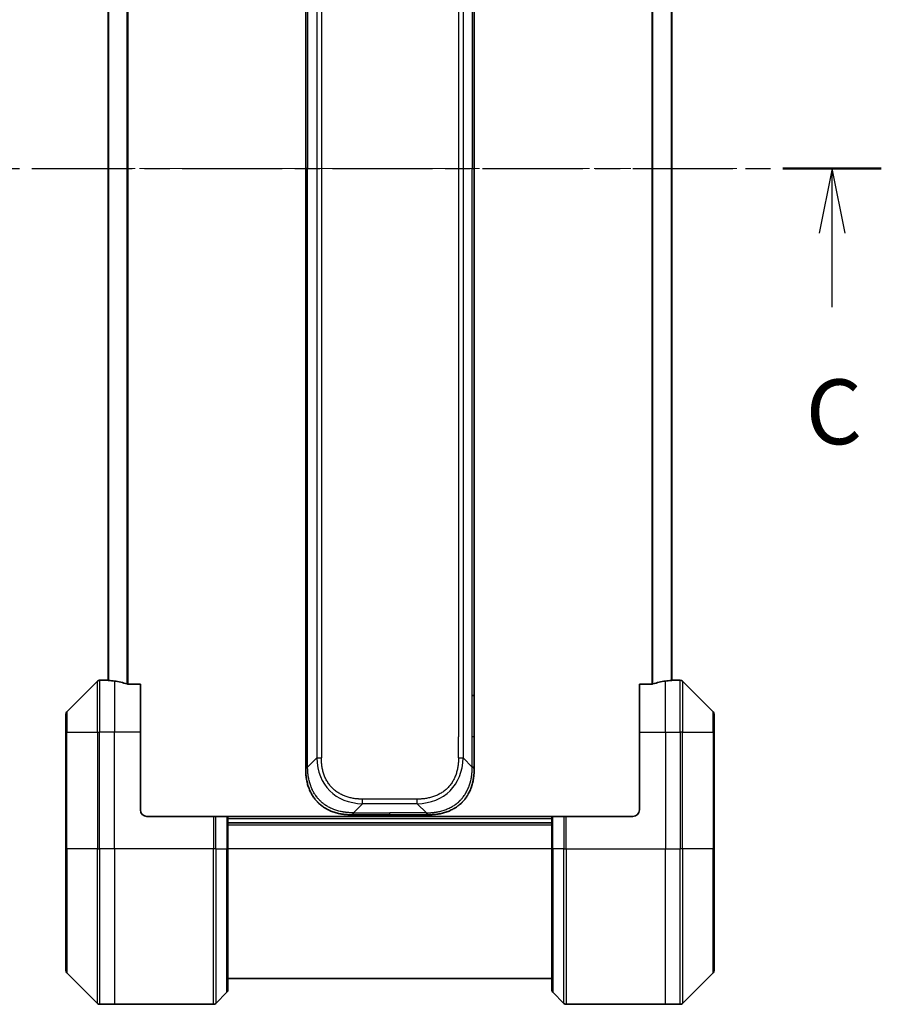
# Model space of a CAD drawing. Units: millimetres. Extents: x 0 to 6512, y 0 to 1124.
# Drawn here: x 1937 to 2070, y 820 to 972 of the extents above; entities that cross this region are included whole.
import ezdxf

# ---------------------------------------------------------------- set-up
doc = ezdxf.new("R2010")
doc.units = ezdxf.units.MM
doc.linetypes.add('CHAIN', pattern=[0.3543, 0.2362, -0.0295, 0.0591, -0.0295])
doc.layers.add('Centerline (ISO)', color=7, linetype='Continuous', lineweight=18, true_color=0x80ffff)
for name, color, linetype, lineweight in [('Section Line (ISO)', 7, 'CHAIN', 25), ('Visible (ISO)', 7, 'Continuous', 35), ('Visible Narrow (ISO)', 7, 'Continuous', 25)]:
    doc.layers.add(name, color=color, linetype=linetype, lineweight=lineweight)
doc.styles.add('Note Text (TK)', font='MS PGothic.ttf')

# ---------------------------------------------------------------- blocks, each defined once
blk = doc.blocks.new('2dTransSection8')
at = {"layer": 'Section Line (ISO)', "linetype": 'CHAIN', "ltscale": 16.351919}
blk.add_line((148.819, 245.272), (187.373, 245.272), dxfattribs=at)
at = {"layer": 'Section Line (ISO)', "linetype": 'Continuous', "lineweight": 50}
for p, q in [((148.819, 245.272), (152.612, 245.272)), ((183.58, 245.272), (187.373, 245.272))]:
    blk.add_line(p, q, dxfattribs=at)
at = {"layer": 'Section Line (ISO)', "linetype": 'Continuous'}
for p, q in [((150.716, 245.272), (150.216, 242.772)), ((150.716, 242.772), (150.716, 245.272)), ((151.216, 242.772), (150.716, 245.272)), ((185.476, 245.272), (184.976, 242.772)), ((185.476, 242.772), (185.476, 245.272)), ((185.976, 242.772), (185.476, 245.272)), ((150.716, 239.925), (150.716, 242.772)), ((185.476, 239.925), (185.476, 242.772))]:
    blk.add_line(p, q, dxfattribs=at)
at = {"layer": 'Section Line (ISO)', "char_height": 2.5, "attachment_point": 7, "style": 'Note Text (TK)'}
for insert in [(149.697, 233.851), (184.458, 233.851)]:
    blk.add_mtext('C', dxfattribs=dict(at, insert=insert))

msp = doc.modelspace()

# ---------------------------------------------------------------- linework, layer by layer
at = {"layer": 'Centerline (ISO)', "linetype": 'CHAIN', "ltscale": 23.990969}
msp.add_line((1940.68, 949.0887), (2047.68, 949.0887), dxfattribs=at)
at = {"layer": 'Visible (ISO)'}
for p, q in [((1981.18, 1030.4443), (1981.18, 949.0887)), ((2007.18, 1030.4443), (2007.18, 949.0887)), ((1950.68, 1028.0968), (1950.68, 870.0807)), ((2037.68, 870.0807), (2037.68, 1028.0968)), ((1981.18, 867.7331), (1981.18, 949.0887)), ((2007.18, 867.7331), (2007.18, 949.0887)), ((1949.0336, 869.9423), (1944.3264, 865.2352)), ((1950.68, 870.0887), (1949.3871, 870.0887)), ((1955.68, 869.5049), (1953.7886, 869.5049)), ((1955.68, 869.5049), (1955.68, 862.0887)), ((2034.5714, 869.5049), (2032.68, 869.5049)), ((2032.68, 862.0887), (2032.68, 869.5049)), ((2037.68, 870.0887), (2038.9729, 870.0887)), ((2044.0336, 865.2352), (2039.3264, 869.9423)), ((1981.18, 861.3665), (1981.18, 867.7331)), ((1981.18, 867.7331), (1981.4729, 867.7331)), ((2007.18, 867.7331), (2006.8871, 867.7331)), ((2007.18, 861.3665), (2007.18, 867.7331)), ((1944.18, 862.0887), (1944.18, 864.8816)), ((2044.18, 864.8816), (2044.18, 862.0887)), ((1944.18, 862.0887), (1944.18, 844.0887)), ((1955.68, 850.0887), (1955.68, 862.0887)), ((2032.68, 862.0887), (2032.68, 850.0887)), ((2044.18, 844.0887), (2044.18, 862.0887)), ((1981.18, 856.4098), (1981.18, 861.3665)), ((2007.18, 856.4098), (2007.18, 861.3665)), ((1956.68, 849.0887), (1966.9729, 849.0887)), ((1966.9729, 849.0887), (1967.3264, 849.0887)), ((1969.0336, 849.0887), (1967.3264, 849.0887)), ((1969.0336, 849.0887), (1969.18, 849.0887)), ((2019.18, 849.0887), (1969.18, 849.0887)), ((1969.18, 844.0887), (1969.18, 849.0887)), ((2019.18, 848.0887), (1969.18, 848.0887)), ((1988.2511, 849.3387), (1994.18, 849.3387)), ((2000.1089, 849.3387), (1994.18, 849.3387)), ((2019.18, 849.0887), (2019.3264, 849.0887)), ((2019.18, 849.0887), (2019.18, 844.0887)), ((2021.0336, 849.0887), (2019.3264, 849.0887)), ((2021.0336, 849.0887), (2021.3871, 849.0887)), ((2031.68, 849.0887), (2021.3871, 849.0887)), ((1944.18, 825.2958), (1944.18, 844.0887)), ((1969.18, 844.0887), (1969.18, 822.2958)), ((2019.18, 822.2958), (2019.18, 844.0887)), ((2044.18, 844.0887), (2044.18, 825.2958)), ((1944.3264, 824.9423), (1949.0336, 820.2352)), ((1969.18, 824.0887), (2019.18, 824.0887)), ((2039.3264, 820.2352), (2044.0336, 824.9423)), ((1967.3264, 820.2352), (1969.0336, 821.9423)), ((2021.0336, 820.2352), (2019.3264, 821.9423)), ((1951.68, 820.0887), (1949.3871, 820.0887)), ((1966.9729, 820.0887), (1951.68, 820.0887)), ((2021.3871, 820.0887), (2036.68, 820.0887)), ((2036.68, 820.0887), (2038.9729, 820.0887))]:
    msp.add_line(p, q, dxfattribs=at)
for centre, radius, start, end in [((1949.3871, 869.5887), 0.5, 90, 135), ((2038.9729, 869.5887), 0.5, 45, 90), ((1944.68, 864.8816), 0.5, 135, 180), ((2043.68, 864.8816), 0.5, 0, 45), ((1956.68, 850.0887), 1, 180, 270), ((2031.68, 850.0887), 1, 270, 0), ((1944.68, 825.2958), 0.5, 180, 225), ((2043.68, 825.2958), 0.5, 315, 0), ((1968.68, 822.2958), 0.5, 315, 0), ((2019.68, 822.2958), 0.5, 180, 225), ((1949.3871, 820.5887), 0.5, 225, 270), ((1966.9729, 820.5887), 0.5, 270, 315), ((2021.3871, 820.5887), 0.5, 225, 270), ((2038.9729, 820.5887), 0.5, 270, 315)]:
    msp.add_arc(centre, radius, start, end, dxfattribs=at)
for centre, major_axis, start_param, end_param in [((1950.08, 862.0887), (9.6, 0), 1.40334825, 1.49698509), ((1950.08, 862.0887), (9.6, 0), 1.19575789, 1.40334825), ((2038.28, 862.0887), (-9.6, 0), 4.87983706, 5.08742742), ((2038.28, 862.0887), (-9.6, 0), 4.78620022, 4.87983706)]:
    msp.add_ellipse(centre, major_axis=major_axis, ratio=0.83333333, start_param=start_param, end_param=end_param, dxfattribs=at)
for points, knots in [([(1950.68, 870.0807), (1950.68, 870.079), (1950.6875, 870.0769), (1950.7182, 870.0725), (1950.7413, 870.0702), (1950.7742, 870.0678), (1950.7809, 870.0674), (1950.7879, 870.067)], [0.1356732242, 0.1356732242, 0.1356732242, 0.1356732242, 0.1469944231, 0.1469944231, 0.158315622, 0.158315622, 0.1609890322, 0.1609890322, 0.1609890322, 0.1609890322]), ([(1953.5966, 869.5327), (1953.6193, 869.5253), (1953.646, 869.5187), (1953.7112, 869.508), (1953.751, 869.5049), (1953.7886, 869.5049)], [-0.0201836507, -0.0201836507, -0.0201836507, -0.0201836507, -0.0112759257, -0.0112759257, 0, 0, 0, 0]), ([(2034.5714, 869.5049), (2034.6097, 869.5049), (2034.6502, 869.5081), (2034.7152, 869.519), (2034.7411, 869.5254), (2034.7634, 869.5327)], [0.093260715, 0.093260715, 0.093260715, 0.093260715, 0.1047444472, 0.1047444472, 0.1134564756, 0.1134564756, 0.1134564756, 0.1134564756]), ([(2037.5721, 870.067), (2037.5791, 870.0674), (2037.5858, 870.0678), (2037.6187, 870.0702), (2037.6418, 870.0725), (2037.6725, 870.0769), (2037.68, 870.079), (2037.68, 870.0807)], [0.1103900742, 0.1103900742, 0.1103900742, 0.1103900742, 0.1130634845, 0.1130634845, 0.1243846834, 0.1243846834, 0.1357058823, 0.1357058823, 0.1357058823, 0.1357058823]), ([(1981.18, 856.4098), (1981.18, 856.4095), (1981.1803, 856.4104), (1981.1816, 856.4142), (1981.1825, 856.4172), (1981.1851, 856.4248), (1981.1868, 856.4295), (1981.1908, 856.4404), (1981.1932, 856.4466), (1981.2015, 856.467), (1981.2086, 856.483), (1981.226, 856.5175), (1981.2364, 856.536), (1981.2604, 856.5732), (1981.2742, 856.5917), (1981.305, 856.6266), (1981.3221, 856.6428), (1981.3502, 856.6636), (1981.36, 856.67), (1981.3805, 856.6812), (1981.3911, 856.6861), (1981.4131, 856.6941), (1981.4245, 856.6973), (1981.4482, 856.7016), (1981.4605, 856.7027), (1981.4729, 856.7027)], [0, 0, 0, 0, 0.06389862, 0.06389862, 0.12721911, 0.12721911, 0.19005817, 0.19005817, 0.25250562, 0.25250562, 0.37650585, 0.37650585, 0.49991093, 0.49991093, 0.62332646, 0.62332646, 0.74735854, 0.74735854, 0.80983041, 0.80983041, 0.87269995, 0.87269995, 0.93605741, 0.93605741, 1, 1, 1, 1]), ([(1988.2511, 849.3387), (1988.2283, 849.3387), (1988.2044, 849.3388), (1988.1582, 849.3391), (1988.136, 849.3393), (1988.0696, 849.3402), (1988.0256, 849.3411), (1987.9744, 849.3424), (1987.9677, 849.3426), (1987.9215, 849.3439), (1987.8824, 849.3452), (1987.8183, 849.3477), (1987.7934, 849.3488), (1987.7418, 849.3512), (1987.7149, 849.3526), (1987.6751, 849.3548), (1987.6622, 849.3556), (1987.6332, 849.3573), (1987.6163, 849.3583), (1987.5691, 849.3614), (1987.5396, 849.3634), (1987.4982, 849.3665), (1987.4866, 849.3673), (1987.4265, 849.372), (1987.3781, 849.3761), (1987.32, 849.3816), (1987.3102, 849.3825), (1987.1902, 849.3941), (1987.0804, 849.4067), (1986.9644, 849.4222), (1986.9581, 849.423), (1986.8385, 849.4393), (1986.7255, 849.4569), (1986.4941, 849.4978), (1986.3758, 849.5214), (1986.1398, 849.574), (1986.0222, 849.6031), (1985.7952, 849.6651), (1985.6857, 849.6976), (1985.5706, 849.7349), (1985.5641, 849.737), (1985.4424, 849.7768), (1985.3281, 849.8173), (1985.1135, 849.8999), (1985.013, 849.9414), (1984.9019, 849.9904), (1984.8902, 849.9956), (1984.7676, 850.0506), (1984.658, 850.1034), (1984.4581, 850.207), (1984.3674, 850.2569), (1984.2622, 850.3182), (1984.2463, 850.3275), (1984.1258, 850.3992), (1984.0228, 850.4647), (1983.8405, 850.5886), (1983.7604, 850.646), (1983.663, 850.7195), (1983.6443, 850.7339), (1983.529, 850.8231), (1983.4347, 850.9009), (1983.2972, 851.022), (1983.2519, 851.0631), (1983.1962, 851.1154), (1983.1851, 851.1259), (1983.1616, 851.1483), (1983.1493, 851.1602), (1983.1328, 851.1761), (1983.1232, 851.1855), (1983.1081, 851.2002), (1983.0918, 851.2163), (1983.081, 851.2271), (1983.0648, 851.2433), (1983.0433, 851.265), (1983.0219, 851.2869), (1982.99, 851.3198), (1982.9689, 851.3419), (1982.9062, 851.4087), (1982.8651, 851.4539), (1982.7615, 851.5714), (1982.7001, 851.6447), (1982.624, 851.7403), (1982.6075, 851.7612), (1982.5165, 851.8787), (1982.4447, 851.9775), (1982.321, 852.1593), (1982.268, 852.2415), (1982.2044, 852.3455), (1982.1918, 852.3663), (1982.1171, 852.4918), (1982.0579, 852.5984), (1981.956, 852.7948), (1981.9123, 852.8841), (1981.8614, 852.9946), (1981.8522, 853.0149), (1981.7933, 853.146), (1981.7466, 853.2582), (1981.6667, 853.4655), (1981.6326, 853.5602), (1981.5939, 853.6752), (1981.5874, 853.6948), (1981.5119, 853.9259), (1981.4525, 854.1407), (1981.398, 854.3765), (1981.3937, 854.3955), (1981.3631, 854.5324), (1981.3395, 854.6509), (1981.3006, 854.8701), (1981.2847, 854.9706), (1981.2679, 855.0901), (1981.2654, 855.1088), (1981.2493, 855.2284), (1981.2376, 855.3295), (1981.2256, 855.4494), (1981.2238, 855.468), (1981.2193, 855.5166), (1981.2166, 855.5466), (1981.2132, 855.588), (1981.2122, 855.5994), (1981.2098, 855.6296), (1981.2084, 855.6481), (1981.2059, 855.6815), (1981.2048, 855.6965), (1981.2028, 855.7264), (1981.2018, 855.7414), (1981.2001, 855.7674), (1981.1994, 855.7785), (1981.1985, 855.7929), (1981.1983, 855.7963), (1981.1973, 855.8131), (1981.1965, 855.8265), (1981.1942, 855.8666), (1981.1929, 855.8932), (1981.1904, 855.9439), (1981.1894, 855.9679), (1981.1868, 856.0305), (1981.1855, 856.0689), (1981.1841, 856.1157), (1981.1839, 856.1238), (1981.1825, 856.1777), (1981.1816, 856.223), (1981.1806, 856.2912), (1981.1804, 856.3139), (1981.1801, 856.3614), (1981.18, 856.3861), (1981.18, 856.4098)], [0, 0, 0, 0, 0.00603093, 0.00603093, 0.01200082, 0.01200082, 0.02386453, 0.02386453, 0.0256517, 0.0256517, 0.03613138, 0.03613138, 0.04274016, 0.04274016, 0.04983235, 0.04983235, 0.05322303, 0.05322303, 0.05754644, 0.05754644, 0.0655788, 0.0655788, 0.06869046, 0.06869046, 0.08156439, 0.08156439, 0.08417983, 0.08417983, 0.11351507, 0.11351507, 0.11519956, 0.11519956, 0.14549648, 0.14549648, 0.17747096, 0.17747096, 0.20949575, 0.20949575, 0.23975641, 0.23975641, 0.24155998, 0.24155998, 0.27369023, 0.27369023, 0.30250814, 0.30250814, 0.30588615, 0.30588615, 0.33812709, 0.33812709, 0.36554526, 0.36554526, 0.3704056, 0.3704056, 0.40272297, 0.40272297, 0.4288146, 0.4288146, 0.43507034, 0.43507034, 0.46743781, 0.46743781, 0.48363607, 0.48363607, 0.48768525, 0.48768525, 0.49222443, 0.49222443, 0.49375923, 0.49578394, 0.49780875, 0.4998336, 0.4998336, 0.50387997, 0.50792604, 0.50792604, 0.51601838, 0.51601838, 0.53220268, 0.53220268, 0.55753216, 0.55753216, 0.56457512, 0.56457512, 0.59692782, 0.59692782, 0.62282899, 0.62282899, 0.6292513, 0.6292513, 0.66153724, 0.66153724, 0.68789286, 0.68789286, 0.69378262, 0.69378262, 0.72598258, 0.72598258, 0.75266521, 0.75266521, 0.75813556, 0.75813556, 0.81713068, 0.81713068, 0.82230116, 0.82230116, 0.85432155, 0.85432155, 0.88131133, 0.88131133, 0.88631061, 0.88631061, 0.91331134, 0.91331134, 0.91826749, 0.91826749, 0.92625167, 0.92625167, 0.92928915, 0.92928915, 0.9342914, 0.9342914, 0.93829671, 0.93829671, 0.94218101, 0.94218101, 0.94512943, 0.94512943, 0.94602349, 0.94602349, 0.94957856, 0.94957856, 0.95661043, 0.95661043, 0.96301317, 0.96301317, 0.97327411, 0.97327411, 0.97543021, 0.97543021, 0.98763403, 0.98763403, 0.99371993, 0.99371993, 1, 1, 1, 1]), ([(2000.1089, 849.3387), (2000.1317, 849.3387), (2000.1556, 849.3388), (2000.2018, 849.3391), (2000.224, 849.3393), (2000.2904, 849.3402), (2000.3344, 849.3411), (2000.3856, 849.3424), (2000.3923, 849.3426), (2000.4385, 849.3439), (2000.4776, 849.3452), (2000.5417, 849.3477), (2000.5666, 849.3488), (2000.6182, 849.3512), (2000.6451, 849.3526), (2000.6849, 849.3548), (2000.6978, 849.3556), (2000.7268, 849.3573), (2000.7437, 849.3583), (2000.7909, 849.3614), (2000.8204, 849.3634), (2000.8618, 849.3665), (2000.8734, 849.3673), (2000.9335, 849.372), (2000.9819, 849.3761), (2001.04, 849.3816), (2001.0498, 849.3825), (2001.1698, 849.3941), (2001.2796, 849.4067), (2001.3956, 849.4222), (2001.4019, 849.423), (2001.5215, 849.4393), (2001.6345, 849.4569), (2001.8659, 849.4978), (2001.9842, 849.5214), (2002.2202, 849.574), (2002.3378, 849.6031), (2002.5648, 849.6651), (2002.6743, 849.6976), (2002.7894, 849.7349), (2002.7959, 849.737), (2002.9176, 849.7768), (2003.0319, 849.8173), (2003.2465, 849.8999), (2003.347, 849.9414), (2003.4581, 849.9904), (2003.4698, 849.9956), (2003.5924, 850.0506), (2003.702, 850.1034), (2003.9019, 850.207), (2003.9926, 850.2569), (2004.0978, 850.3182), (2004.1137, 850.3275), (2004.2342, 850.3992), (2004.3372, 850.4647), (2004.5195, 850.5886), (2004.5996, 850.646), (2004.697, 850.7195), (2004.7157, 850.7339), (2004.831, 850.8231), (2004.9253, 850.9009), (2005.0628, 851.022), (2005.1081, 851.0631), (2005.1638, 851.1154), (2005.1749, 851.1259), (2005.1984, 851.1483), (2005.2107, 851.1602), (2005.2272, 851.1761), (2005.2368, 851.1855), (2005.2519, 851.2002), (2005.2682, 851.2163), (2005.279, 851.2271), (2005.2952, 851.2433), (2005.3167, 851.265), (2005.3381, 851.2869), (2005.37, 851.3198), (2005.3911, 851.3419), (2005.4538, 851.4087), (2005.4949, 851.4539), (2005.5985, 851.5714), (2005.6599, 851.6447), (2005.736, 851.7403), (2005.7525, 851.7612), (2005.8435, 851.8787), (2005.9153, 851.9775), (2006.039, 852.1593), (2006.092, 852.2415), (2006.1556, 852.3455), (2006.1682, 852.3663), (2006.2429, 852.4918), (2006.3021, 852.5984), (2006.404, 852.7948), (2006.4477, 852.8841), (2006.4986, 852.9946), (2006.5078, 853.0149), (2006.5667, 853.146), (2006.6134, 853.2582), (2006.6933, 853.4655), (2006.7274, 853.5602), (2006.7661, 853.6752), (2006.7726, 853.6948), (2006.8481, 853.9259), (2006.9075, 854.1407), (2006.962, 854.3765), (2006.9663, 854.3955), (2006.9969, 854.5324), (2007.0205, 854.6509), (2007.0594, 854.8701), (2007.0753, 854.9706), (2007.0921, 855.0901), (2007.0946, 855.1088), (2007.1107, 855.2284), (2007.1224, 855.3295), (2007.1344, 855.4494), (2007.1362, 855.468), (2007.1407, 855.5166), (2007.1434, 855.5466), (2007.1468, 855.588), (2007.1478, 855.5994), (2007.1502, 855.6296), (2007.1516, 855.6481), (2007.1541, 855.6815), (2007.1552, 855.6965), (2007.1572, 855.7264), (2007.1582, 855.7414), (2007.1599, 855.7674), (2007.1606, 855.7785), (2007.1615, 855.7929), (2007.1617, 855.7963), (2007.1627, 855.8131), (2007.1635, 855.8265), (2007.1658, 855.8666), (2007.1671, 855.8932), (2007.1696, 855.9439), (2007.1706, 855.9679), (2007.1732, 856.0305), (2007.1745, 856.0689), (2007.1759, 856.1157), (2007.1761, 856.1238), (2007.1775, 856.1777), (2007.1784, 856.223), (2007.1794, 856.2912), (2007.1796, 856.3139), (2007.1799, 856.3614), (2007.18, 856.3861), (2007.18, 856.4098)], [0, 0, 0, 0, 0.00603093, 0.00603093, 0.01200082, 0.01200082, 0.02386453, 0.02386453, 0.0256517, 0.0256517, 0.03613138, 0.03613138, 0.04274016, 0.04274016, 0.04983235, 0.04983235, 0.05322303, 0.05322303, 0.05754644, 0.05754644, 0.0655788, 0.0655788, 0.06869046, 0.06869046, 0.08156439, 0.08156439, 0.08417983, 0.08417983, 0.11351507, 0.11351507, 0.11519956, 0.11519956, 0.14549648, 0.14549648, 0.17747096, 0.17747096, 0.20949575, 0.20949575, 0.23975641, 0.23975641, 0.24155998, 0.24155998, 0.27369023, 0.27369023, 0.30250814, 0.30250814, 0.30588615, 0.30588615, 0.33812709, 0.33812709, 0.36554526, 0.36554526, 0.3704056, 0.3704056, 0.40272297, 0.40272297, 0.4288146, 0.4288146, 0.43507034, 0.43507034, 0.46743781, 0.46743781, 0.48363607, 0.48363607, 0.48768525, 0.48768525, 0.49222443, 0.49222443, 0.49375923, 0.49578394, 0.49780875, 0.4998336, 0.4998336, 0.50387997, 0.50792604, 0.50792604, 0.51601838, 0.51601838, 0.53220268, 0.53220268, 0.55753216, 0.55753216, 0.56457512, 0.56457512, 0.59692782, 0.59692782, 0.62282899, 0.62282899, 0.6292513, 0.6292513, 0.66153724, 0.66153724, 0.68789286, 0.68789286, 0.69378262, 0.69378262, 0.72598258, 0.72598258, 0.75266521, 0.75266521, 0.75813556, 0.75813556, 0.81713068, 0.81713068, 0.82230116, 0.82230116, 0.85432155, 0.85432155, 0.88131133, 0.88131133, 0.88631061, 0.88631061, 0.91331134, 0.91331134, 0.91826749, 0.91826749, 0.92625167, 0.92625167, 0.92928915, 0.92928915, 0.9342914, 0.9342914, 0.93829671, 0.93829671, 0.94218101, 0.94218101, 0.94512943, 0.94512943, 0.94602349, 0.94602349, 0.94957856, 0.94957856, 0.95661043, 0.95661043, 0.96301317, 0.96301317, 0.97327411, 0.97327411, 0.97543021, 0.97543021, 0.98763403, 0.98763403, 0.99371993, 0.99371993, 1, 1, 1, 1]), ([(2007.18, 856.4098), (2007.18, 856.4095), (2007.1797, 856.4104), (2007.1784, 856.4142), (2007.1775, 856.4172), (2007.1749, 856.4248), (2007.1732, 856.4295), (2007.1692, 856.4404), (2007.1668, 856.4466), (2007.1585, 856.467), (2007.1514, 856.483), (2007.134, 856.5175), (2007.1236, 856.536), (2007.0996, 856.5732), (2007.0858, 856.5917), (2007.055, 856.6266), (2007.0379, 856.6428), (2007.0098, 856.6636), (2007, 856.67), (2006.9795, 856.6812), (2006.9689, 856.6861), (2006.9469, 856.6941), (2006.9355, 856.6973), (2006.9118, 856.7016), (2006.8995, 856.7027), (2006.8871, 856.7027)], [0, 0, 0, 0, 0.06389862, 0.06389862, 0.12721911, 0.12721911, 0.19005817, 0.19005817, 0.25250562, 0.25250562, 0.37650585, 0.37650585, 0.49991093, 0.49991093, 0.62332646, 0.62332646, 0.74735854, 0.74735854, 0.80983041, 0.80983041, 0.87269995, 0.87269995, 0.93605741, 0.93605741, 1, 1, 1, 1]), ([(1988.544, 849.6316), (1988.544, 849.6193), (1988.5428, 849.607), (1988.5407, 849.5951), (1988.5386, 849.5833), (1988.5355, 849.5719), (1988.5315, 849.5608), (1988.5276, 849.5499), (1988.5228, 849.5392), (1988.5172, 849.529), (1988.5116, 849.5188), (1988.5054, 849.509), (1988.4985, 849.4996), (1988.4848, 849.481), (1988.4688, 849.4638), (1988.4515, 849.4484), (1988.4343, 849.433), (1988.4159, 849.4193), (1988.3975, 849.4072), (1988.3791, 849.3952), (1988.3607, 849.3849), (1988.3435, 849.3762), (1988.3262, 849.3674), (1988.3102, 849.3603), (1988.2965, 849.3548), (1988.2897, 849.352), (1988.2834, 849.3496), (1988.2779, 849.3476), (1988.2723, 849.3456), (1988.2675, 849.3439), (1988.2635, 849.3426), (1988.2595, 849.3413), (1988.2564, 849.3403), (1988.2543, 849.3397), (1988.2522, 849.339), (1988.2511, 849.3387), (1988.2511, 849.3387)], [0, 0, 0, 0, 0.06393414, 0.06393414, 0.06393414, 0.12727971, 0.12727971, 0.12727971, 0.19013505, 0.19013505, 0.19013505, 0.25259143, 0.25259143, 0.25259143, 0.37659236, 0.37659236, 0.37659236, 0.49998231, 0.49998231, 0.49998231, 0.62337432, 0.62337432, 0.62337432, 0.74738158, 0.74738158, 0.74738158, 0.8098428, 0.8098428, 0.8098428, 0.87270421, 0.87270421, 0.87270421, 0.93605712, 0.93605712, 0.93605712, 1, 1, 1, 1]), ([(1999.816, 849.6316), (1999.816, 849.6193), (1999.8172, 849.607), (1999.8193, 849.5951), (1999.8214, 849.5833), (1999.8245, 849.5719), (1999.8285, 849.5608), (1999.8324, 849.5499), (1999.8373, 849.5392), (1999.8428, 849.529), (1999.8484, 849.5188), (1999.8546, 849.509), (1999.8615, 849.4996), (1999.8752, 849.481), (1999.8912, 849.4638), (1999.9085, 849.4484), (1999.9257, 849.433), (1999.9441, 849.4193), (1999.9625, 849.4072), (1999.9809, 849.3952), (1999.9993, 849.3849), (2000.0165, 849.3762), (2000.0338, 849.3674), (2000.0498, 849.3603), (2000.0635, 849.3548), (2000.0703, 849.352), (2000.0766, 849.3496), (2000.0822, 849.3476), (2000.0877, 849.3456), (2000.0925, 849.3439), (2000.0965, 849.3426), (2000.1005, 849.3413), (2000.1036, 849.3403), (2000.1057, 849.3397), (2000.1078, 849.339), (2000.1089, 849.3387), (2000.1089, 849.3387)], [0, 0, 0, 0, 0.06393414, 0.06393414, 0.06393414, 0.12727971, 0.12727971, 0.12727971, 0.19013505, 0.19013505, 0.19013505, 0.25259143, 0.25259143, 0.25259143, 0.37659236, 0.37659236, 0.37659236, 0.49998231, 0.49998231, 0.49998231, 0.62337432, 0.62337432, 0.62337432, 0.74738158, 0.74738158, 0.74738158, 0.8098428, 0.8098428, 0.8098428, 0.87270421, 0.87270421, 0.87270421, 0.93605712, 0.93605712, 0.93605712, 1, 1, 1, 1])]:
    msp.add_open_spline(points, degree=3, knots=knots, dxfattribs=at)
at = {"layer": 'Visible Narrow (ISO)'}
for p, q in [((1982.8871, 1040.0606), (1982.8871, 858.1169)), ((1983.5942, 1040.0606), (1983.5942, 858.1169)), ((2005.4729, 1040.0606), (2005.4729, 858.1169)), ((2004.7658, 1036.8109), (2004.7658, 861.3665)), ((1981.4729, 1030.4443), (1981.4729, 949.0887)), ((2006.8871, 1030.4443), (2006.8871, 949.0887)), ((1950.7879, 870.067), (1950.7879, 1028.1105)), ((1953.5966, 1028.6448), (1953.5966, 869.5327)), ((1953.7886, 869.5049), (1953.7886, 1028.6725)), ((2034.5714, 1028.6725), (2034.5714, 869.5049)), ((2034.7634, 869.5327), (2034.7634, 1028.6448)), ((2037.5721, 1028.1105), (2037.5721, 870.067)), ((1981.4729, 949.0887), (1981.18, 949.0887)), ((1981.4729, 867.7331), (1981.4729, 949.0887)), ((2006.8871, 867.7331), (2006.8871, 949.0887)), ((2006.8871, 949.0887), (2007.18, 949.0887)), ((1949.0336, 862.0887), (1949.0336, 869.9423)), ((1949.3871, 870.0887), (1949.3871, 862.0887)), ((1951.68, 869.9768), (1951.68, 862.0887)), ((2036.68, 862.0887), (2036.68, 869.9768)), ((2038.9729, 862.0887), (2038.9729, 870.0887)), ((2039.3264, 869.9423), (2039.3264, 862.0887)), ((1981.4729, 861.3665), (1981.4729, 867.7331)), ((2006.8871, 861.3665), (2006.8871, 867.7331)), ((1944.3264, 865.2352), (1944.3264, 862.0887)), ((2044.0336, 862.0887), (2044.0336, 865.2352)), ((1944.3264, 862.0887), (1944.18, 862.0887)), ((1944.3264, 844.0887), (1944.3264, 862.0887)), ((1944.3264, 862.0887), (1949.0336, 862.0887)), ((1949.0336, 862.0887), (1949.3871, 862.0887)), ((1949.0336, 862.0887), (1949.0336, 844.0887)), ((1951.68, 862.0887), (1949.3871, 862.0887)), ((1949.3871, 844.0887), (1949.3871, 862.0887)), ((1955.68, 862.0887), (1951.68, 862.0887)), ((1951.68, 844.0887), (1951.68, 862.0887)), ((2032.68, 862.0887), (2036.68, 862.0887)), ((2036.68, 862.0887), (2036.68, 844.0887)), ((2036.68, 862.0887), (2038.9729, 862.0887)), ((2039.3264, 862.0887), (2038.9729, 862.0887)), ((2038.9729, 862.0887), (2038.9729, 844.0887)), ((2039.3264, 844.0887), (2039.3264, 862.0887)), ((2039.3264, 862.0887), (2044.0336, 862.0887)), ((2044.0336, 862.0887), (2044.0336, 844.0887)), ((2044.0336, 862.0887), (2044.18, 862.0887)), ((1981.18, 861.3665), (1981.4729, 861.3665)), ((1981.4729, 856.7027), (1981.4729, 861.3665)), ((2004.7658, 858.1169), (2004.7658, 861.3665)), ((2006.8871, 856.7027), (2006.8871, 861.3665)), ((2007.18, 861.3665), (2006.8871, 861.3665)), ((1981.4729, 856.7027), (1982.8871, 858.1169)), ((2006.8871, 856.7027), (2005.4729, 858.1169)), ((1988.544, 849.6316), (1989.9582, 851.0458)), ((1998.4018, 851.7529), (1989.9582, 851.7529)), ((1989.9582, 851.0458), (1989.9582, 851.7529)), ((1998.4018, 851.0458), (1989.9582, 851.0458)), ((1998.4018, 851.0458), (1998.4018, 851.7529)), ((1999.816, 849.6316), (1998.4018, 851.0458)), ((1988.544, 849.6316), (1994.18, 849.6316)), ((1994.18, 849.3387), (1994.18, 849.6316)), ((1999.816, 849.6316), (1994.18, 849.6316)), ((1966.9729, 849.0887), (1966.9729, 844.0887)), ((1967.3264, 844.0887), (1967.3264, 849.0887)), ((1969.0336, 849.0887), (1969.0336, 844.0887)), ((1969.18, 848.7887), (2019.18, 848.7887)), ((2019.3264, 844.0887), (2019.3264, 849.0887)), ((2021.0336, 849.0887), (2021.0336, 844.0887)), ((2021.3871, 844.0887), (2021.3871, 849.0887)), ((1969.18, 847.7887), (2019.18, 847.7887)), ((1944.18, 844.0887), (1944.3264, 844.0887)), ((1944.3264, 844.0887), (1944.3264, 824.9423)), ((1949.0336, 844.0887), (1944.3264, 844.0887)), ((1949.0336, 844.0887), (1949.3871, 844.0887)), ((1949.0336, 820.2352), (1949.0336, 844.0887)), ((1951.68, 844.0887), (1949.3871, 844.0887)), ((1949.3871, 844.0887), (1949.3871, 820.0887)), ((1966.9729, 844.0887), (1951.68, 844.0887)), ((1951.68, 844.0887), (1951.68, 820.0887)), ((1966.9729, 820.0887), (1966.9729, 844.0887)), ((1967.3264, 844.0887), (1966.9729, 844.0887)), ((1967.3264, 844.0887), (1967.3264, 820.2352)), ((1967.3264, 844.0887), (1969.0336, 844.0887)), ((1969.0336, 844.0887), (1969.18, 844.0887)), ((1969.0336, 821.9423), (1969.0336, 844.0887)), ((2019.18, 844.0887), (1969.18, 844.0887)), ((2019.3264, 844.0887), (2019.18, 844.0887)), ((2019.3264, 844.0887), (2019.3264, 821.9423)), ((2021.0336, 844.0887), (2019.3264, 844.0887)), ((2021.0336, 844.0887), (2021.3871, 844.0887)), ((2021.0336, 820.2352), (2021.0336, 844.0887)), ((2021.3871, 844.0887), (2036.68, 844.0887)), ((2021.3871, 844.0887), (2021.3871, 820.0887)), ((2036.68, 820.0887), (2036.68, 844.0887)), ((2036.68, 844.0887), (2038.9729, 844.0887)), ((2038.9729, 820.0887), (2038.9729, 844.0887)), ((2039.3264, 844.0887), (2038.9729, 844.0887)), ((2039.3264, 844.0887), (2039.3264, 820.2352)), ((2044.0336, 844.0887), (2039.3264, 844.0887)), ((2044.0336, 844.0887), (2044.18, 844.0887)), ((2044.0336, 824.9423), (2044.0336, 844.0887))]:
    msp.add_line(p, q, dxfattribs=at)
for centre, major_axis, ratio, start_param, end_param in [((1996.3224, 864.4812), (11.4312, 11.4312), 0.61858116, 2.61800068, 3.66518463), ((1983.5942, 858.1169), (-1, 0), 0.00001006, 0.78539757, 1.57079624), ((1992.0376, 864.4812), (11.4312, -11.4312), 0.61858116, 5.75959333, 6.80677728), ((2004.7658, 858.1169), (-1, 0), 0.00001006, 1.57079641, 2.35619458)]:
    msp.add_ellipse(centre, major_axis=major_axis, ratio=ratio, start_param=start_param, end_param=end_param, dxfattribs=at)
for points, knots in [([(1989.9582, 851.7529), (1989.9314, 851.7529), (1989.9046, 851.7531), (1989.8778, 851.7533), (1989.851, 851.7535), (1989.8242, 851.7539), (1989.7975, 851.7543), (1989.7439, 851.7552), (1989.6903, 851.7566), (1989.6368, 851.7584), (1989.5834, 851.7603), (1989.53, 851.7626), (1989.4766, 851.7654), (1989.4232, 851.7682), (1989.3699, 851.7715), (1989.3166, 851.7753), (1989.2099, 851.7828), (1989.1034, 851.7924), (1988.9971, 851.804), (1988.8912, 851.8156), (1988.7855, 851.8293), (1988.6801, 851.8451), (1988.5746, 851.8609), (1988.4695, 851.879), (1988.3648, 851.8993), (1988.2604, 851.9195), (1988.1564, 851.942), (1988.053, 851.9668), (1987.9496, 851.9916), (1987.8468, 852.0188), (1987.7447, 852.0484), (1987.6429, 852.0779), (1987.5419, 852.1098), (1987.4417, 852.1442), (1987.3413, 852.1787), (1987.2417, 852.2157), (1987.1432, 852.2553), (1987.0451, 852.2946), (1986.9481, 852.3366), (1986.8522, 852.3811), (1986.7563, 852.4257), (1986.6615, 852.4728), (1986.5681, 852.5226), (1986.4749, 852.5723), (1986.3832, 852.6245), (1986.293, 852.6794), (1986.2028, 852.7342), (1986.1142, 852.7917), (1986.0273, 852.8518), (1985.9406, 852.9117), (1985.8556, 852.9742), (1985.7727, 853.0392), (1985.6896, 853.1042), (1985.6086, 853.1717), (1985.5296, 853.2416), (1985.4507, 853.3114), (1985.3739, 853.3837), (1985.2994, 853.4582), (1985.2249, 853.5327), (1985.1527, 853.6095), (1985.0828, 853.6883), (1985.0129, 853.7673), (1984.9454, 853.8484), (1984.8804, 853.9314), (1984.8154, 854.0144), (1984.753, 854.0993), (1984.693, 854.186), (1984.633, 854.2729), (1984.5755, 854.3616), (1984.5206, 854.4518), (1984.4658, 854.542), (1984.4135, 854.6337), (1984.3639, 854.7268), (1984.3141, 854.8202), (1984.2669, 854.915), (1984.2223, 855.011), (1984.1778, 855.1069), (1984.1359, 855.2039), (1984.0965, 855.3019), (1984.057, 855.4005), (1984.02, 855.5), (1983.9855, 855.6004), (1983.9511, 855.7006), (1983.9192, 855.8017), (1983.8897, 855.9035), (1983.8601, 856.0055), (1983.8329, 856.1083), (1983.8081, 856.2117), (1983.7832, 856.3151), (1983.7608, 856.4191), (1983.7405, 856.5235), (1983.7202, 856.6282), (1983.7022, 856.7334), (1983.6864, 856.8389), (1983.6705, 856.9443), (1983.6569, 857.05), (1983.6453, 857.1559), (1983.6336, 857.2622), (1983.6241, 857.3687), (1983.6165, 857.4753), (1983.6128, 857.5286), (1983.6095, 857.582), (1983.6067, 857.6353), (1983.6039, 857.6887), (1983.6016, 857.7421), (1983.5997, 857.7955), (1983.5979, 857.8491), (1983.5965, 857.9026), (1983.5956, 857.9562), (1983.5951, 857.983), (1983.5948, 858.0098), (1983.5946, 858.0365), (1983.5943, 858.0633), (1983.5942, 858.0901), (1983.5942, 858.1169)], [0, 0, 0, 0, 0.0078947, 0.0078947, 0.0078947, 0.01578834, 0.01578834, 0.01578834, 0.03157244, 0.03157244, 0.03157244, 0.04731554, 0.04731554, 0.04731554, 0.06305526, 0.06305526, 0.06305526, 0.09452927, 0.09452927, 0.09452927, 0.1258917, 0.1258917, 0.1258917, 0.15727795, 0.15727795, 0.15727795, 0.18857292, 0.18857292, 0.18857292, 0.21986274, 0.21986274, 0.21986274, 0.25106576, 0.25106576, 0.25106576, 0.28233974, 0.28233974, 0.28233974, 0.31347551, 0.31347551, 0.31347551, 0.34465597, 0.34465597, 0.34465597, 0.37574264, 0.37574264, 0.37574264, 0.40685276, 0.40685276, 0.40685276, 0.43790177, 0.43790177, 0.43790177, 0.46896154, 0.46896154, 0.46896154, 0.50000254, 0.50000254, 0.50000254, 0.53103867, 0.53103867, 0.53103867, 0.56210332, 0.56210332, 0.56210332, 0.59314745, 0.59314745, 0.59314745, 0.62426242, 0.62426242, 0.62426242, 0.65534424, 0.65534424, 0.65534424, 0.68652944, 0.68652944, 0.68652944, 0.71766048, 0.71766048, 0.71766048, 0.74893894, 0.74893894, 0.74893894, 0.78013748, 0.78013748, 0.78013748, 0.8114273, 0.8114273, 0.8114273, 0.84272227, 0.84272227, 0.84272227, 0.87411143, 0.87411143, 0.87411143, 0.90547095, 0.90547095, 0.90547095, 0.93694497, 0.93694497, 0.93694497, 0.95268473, 0.95268473, 0.95268473, 0.96842789, 0.96842789, 0.96842789, 0.98421182, 0.98421182, 0.98421182, 0.99210538, 0.99210538, 0.99210538, 1, 1, 1, 1]), ([(2004.7658, 858.1169), (2004.7658, 858.0901), (2004.7657, 858.0633), (2004.7654, 858.0365), (2004.7652, 858.0098), (2004.7649, 857.983), (2004.7644, 857.9562), (2004.7635, 857.9026), (2004.7621, 857.8491), (2004.7603, 857.7955), (2004.7584, 857.7421), (2004.7561, 857.6887), (2004.7533, 857.6353), (2004.7505, 857.582), (2004.7473, 857.5286), (2004.7435, 857.4753), (2004.7359, 857.3687), (2004.7264, 857.2622), (2004.7147, 857.1559), (2004.7031, 857.05), (2004.6895, 856.9443), (2004.6736, 856.8389), (2004.6578, 856.7334), (2004.6398, 856.6282), (2004.6195, 856.5235), (2004.5992, 856.4191), (2004.5768, 856.3151), (2004.5519, 856.2117), (2004.5271, 856.1083), (2004.4999, 856.0055), (2004.4703, 855.9035), (2004.4408, 855.8017), (2004.4089, 855.7006), (2004.3745, 855.6004), (2004.34, 855.5), (2004.303, 855.4005), (2004.2635, 855.3019), (2004.2241, 855.2039), (2004.1822, 855.1069), (2004.1377, 855.011), (2004.0931, 854.915), (2004.0459, 854.8202), (2003.9961, 854.7268), (2003.9465, 854.6337), (2003.8942, 854.542), (2003.8394, 854.4518), (2003.7845, 854.3616), (2003.727, 854.2729), (2003.667, 854.186), (2003.607, 854.0993), (2003.5446, 854.0144), (2003.4796, 853.9314), (2003.4146, 853.8484), (2003.3471, 853.7673), (2003.2772, 853.6883), (2003.2073, 853.6095), (2003.1351, 853.5327), (2003.0606, 853.4582), (2002.9861, 853.3837), (2002.9093, 853.3114), (2002.8304, 853.2416), (2002.7514, 853.1717), (2002.6704, 853.1042), (2002.5873, 853.0392), (2002.5044, 852.9742), (2002.4194, 852.9117), (2002.3327, 852.8518), (2002.2458, 852.7917), (2002.1572, 852.7342), (2002.067, 852.6794), (2001.9768, 852.6245), (2001.8851, 852.5723), (2001.7919, 852.5226), (2001.6985, 852.4728), (2001.6037, 852.4257), (2001.5078, 852.3811), (2001.4119, 852.3366), (2001.3149, 852.2946), (2001.2168, 852.2553), (2001.1183, 852.2157), (2001.0187, 852.1787), (2000.9183, 852.1442), (2000.8181, 852.1098), (2000.7171, 852.0779), (2000.6153, 852.0484), (2000.5132, 852.0188), (2000.4104, 851.9916), (2000.307, 851.9668), (2000.2036, 851.942), (2000.0996, 851.9195), (1999.9952, 851.8993), (1999.8905, 851.879), (1999.7854, 851.8609), (1999.6799, 851.8451), (1999.5745, 851.8293), (1999.4688, 851.8156), (1999.3629, 851.804), (1999.2566, 851.7924), (1999.1501, 851.7828), (1999.0434, 851.7753), (1998.9901, 851.7715), (1998.9368, 851.7682), (1998.8834, 851.7654), (1998.83, 851.7626), (1998.7766, 851.7603), (1998.7232, 851.7584), (1998.6697, 851.7566), (1998.6161, 851.7552), (1998.5625, 851.7543), (1998.5358, 851.7539), (1998.509, 851.7535), (1998.4822, 851.7533), (1998.4554, 851.7531), (1998.4286, 851.7529), (1998.4018, 851.7529)], [0, 0, 0, 0, 0.00789462, 0.00789462, 0.00789462, 0.01578818, 0.01578818, 0.01578818, 0.03157211, 0.03157211, 0.03157211, 0.04731527, 0.04731527, 0.04731527, 0.06305504, 0.06305504, 0.06305504, 0.09452905, 0.09452905, 0.09452905, 0.12588857, 0.12588857, 0.12588857, 0.15727773, 0.15727773, 0.15727773, 0.18857271, 0.18857271, 0.18857271, 0.21986253, 0.21986253, 0.21986253, 0.25106106, 0.25106106, 0.25106106, 0.28233954, 0.28233954, 0.28233954, 0.31347056, 0.31347056, 0.31347056, 0.34465578, 0.34465578, 0.34465578, 0.37573758, 0.37573758, 0.37573758, 0.40685256, 0.40685256, 0.40685256, 0.43789668, 0.43789668, 0.43789668, 0.46896135, 0.46896135, 0.46896135, 0.49999746, 0.49999746, 0.49999746, 0.53103848, 0.53103848, 0.53103848, 0.56209823, 0.56209823, 0.56209823, 0.59314727, 0.59314727, 0.59314727, 0.62425736, 0.62425736, 0.62425736, 0.65534405, 0.65534405, 0.65534405, 0.68652449, 0.68652449, 0.68652449, 0.71766029, 0.71766029, 0.71766029, 0.74893424, 0.74893424, 0.74893424, 0.7801373, 0.7801373, 0.7801373, 0.81142712, 0.81142712, 0.81142712, 0.84272209, 0.84272209, 0.84272209, 0.8741083, 0.8741083, 0.8741083, 0.90547077, 0.90547077, 0.90547077, 0.93694479, 0.93694479, 0.93694479, 0.95268449, 0.95268449, 0.95268449, 0.96842759, 0.96842759, 0.96842759, 0.98421167, 0.98421167, 0.98421167, 0.9921053, 0.9921053, 0.9921053, 1, 1, 1, 1]), ([(1988.544, 849.6316), (1988.5082, 849.6329), (1988.4723, 849.6341), (1988.3998, 849.6368), (1988.3631, 849.6381), (1988.2523, 849.6426), (1988.1781, 849.6458), (1988.0929, 849.6501), (1988.0819, 849.6506), (1988.0096, 849.6544), (1987.9484, 849.6579), (1987.8725, 849.6628), (1987.8578, 849.6637), (1987.8236, 849.6661), (1987.804, 849.6675), (1987.7522, 849.6713), (1987.72, 849.6739), (1987.6743, 849.6778), (1987.6608, 849.679), (1987.6312, 849.6818), (1987.6152, 849.6834), (1987.587, 849.6862), (1987.5749, 849.6874), (1987.546, 849.6904), (1987.5292, 849.6922), (1987.5011, 849.6953), (1987.49, 849.6965), (1987.4322, 849.703), (1987.3857, 849.7086), (1987.3298, 849.7158), (1987.3204, 849.717), (1987.2055, 849.7322), (1987.1002, 849.7479), (1986.9892, 849.7666), (1986.9832, 849.7677), (1986.8692, 849.7871), (1986.7615, 849.8076), (1986.5415, 849.8541), (1986.4292, 849.8803), (1986.2063, 849.9376), (1986.0956, 849.9686), (1985.8823, 850.0338), (1985.7796, 850.0676), (1985.6718, 850.106), (1985.6657, 850.1081), (1985.5522, 850.1488), (1985.4456, 850.1899), (1985.2461, 850.2727), (1985.1529, 850.3138), (1985.05, 850.3622), (1985.0392, 850.3673), (1984.9261, 850.4212), (1984.825, 850.4727), (1984.6409, 850.5728), (1984.5576, 850.6207), (1984.4609, 850.6793), (1984.4464, 850.6881), (1984.3359, 850.7563), (1984.2416, 850.8183), (1984.0748, 850.9348), (1984.0015, 850.9886), (1983.9124, 851.0572), (1983.8952, 851.0706), (1983.7899, 851.1536), (1983.7037, 851.2258), (1983.5776, 851.3377), (1983.5362, 851.3756), (1983.4851, 851.4238), (1983.4749, 851.4334), (1983.4533, 851.454), (1983.442, 851.4649), (1983.4269, 851.4796), (1983.4181, 851.4882), (1983.4043, 851.5018), (1983.3893, 851.5166), (1983.3694, 851.5364), (1983.3447, 851.5613), (1983.325, 851.5813), (1983.2957, 851.6115), (1983.2763, 851.6318), (1983.2186, 851.6931), (1983.1806, 851.7345), (1983.0849, 851.8422), (1983.028, 851.9092), (1982.9573, 851.9966), (1982.942, 852.0157), (1982.8572, 852.1233), (1982.79, 852.2137), (1982.6737, 852.38), (1982.6237, 852.4552), (1982.5633, 852.5505), (1982.5514, 852.5695), (1982.4801, 852.6848), (1982.4233, 852.7827), (1982.325, 852.9634), (1982.2825, 853.0458), (1982.2326, 853.1477), (1982.2236, 853.1664), (1982.1657, 853.2879), (1982.1194, 853.3919), (1982.0394, 853.5844), (1982.0049, 853.6727), (1981.9655, 853.7798), (1981.9588, 853.7981), (1981.8811, 854.015), (1981.8188, 854.2167), (1981.76, 854.4385), (1981.7554, 854.4565), (1981.722, 854.5861), (1981.6958, 854.6984), (1981.6518, 854.9066), (1981.6333, 855.0024), (1981.6133, 855.1164), (1981.6102, 855.1342), (1981.5909, 855.2486), (1981.5762, 855.3455), (1981.5608, 855.4604), (1981.5584, 855.4783), (1981.5524, 855.525), (1981.5488, 855.5538), (1981.5441, 855.5936), (1981.5428, 855.6046), (1981.5395, 855.6335), (1981.5375, 855.6514), (1981.5339, 855.6837), (1981.5324, 855.6982), (1981.5293, 855.7273), (1981.5278, 855.7419), (1981.5252, 855.7684), (1981.5241, 855.7803), (1981.5227, 855.7958), (1981.5223, 855.7995), (1981.5206, 855.8188), (1981.5192, 855.8344), (1981.5151, 855.8838), (1981.5124, 855.9176), (1981.5088, 855.9673), (1981.5077, 855.9831), (1981.5054, 856.017), (1981.5042, 856.035), (1981.4992, 856.1121), (1981.4958, 856.1711), (1981.492, 856.243), (1981.4914, 856.256), (1981.487, 856.342), (1981.4838, 856.4151), (1981.4794, 856.524), (1981.478, 856.5597), (1981.4754, 856.6312), (1981.4741, 856.667), (1981.4729, 856.7027)], [0, 0, 0, 0, 0.00951843, 0.00951843, 0.01927017, 0.01927017, 0.03897756, 0.03897756, 0.04192115, 0.04192115, 0.05819961, 0.05819961, 0.06210716, 0.06210716, 0.0673145, 0.0673145, 0.07589045, 0.07589045, 0.07949473, 0.07949473, 0.08378297, 0.08378297, 0.08700508, 0.08700508, 0.09150359, 0.09150359, 0.09449125, 0.09449125, 0.10692923, 0.10692923, 0.1094537, 0.1094537, 0.13771659, 0.13771659, 0.13933656, 0.13933656, 0.168411, 0.168411, 0.19896324, 0.19896324, 0.22943128, 0.22943128, 0.2581017, 0.2581017, 0.2598073, 0.2598073, 0.29010163, 0.29010163, 0.31714072, 0.31714072, 0.32030271, 0.32030271, 0.35040524, 0.35040524, 0.375904, 0.375904, 0.38041489, 0.38041489, 0.4103459, 0.4103459, 0.43444291, 0.43444291, 0.44021323, 0.44021323, 0.47003429, 0.47003429, 0.48494369, 0.48494369, 0.48866986, 0.48866986, 0.49284669, 0.49284669, 0.49425893, 0.49612193, 0.49798503, 0.49984815, 0.50357136, 0.50729437, 0.50729437, 0.51474107, 0.51474107, 0.52963783, 0.52963783, 0.55297, 0.55297, 0.5594638, 0.5594638, 0.58933565, 0.58933565, 0.61331518, 0.61331518, 0.6192715, 0.6192715, 0.64928674, 0.64928674, 0.67388392, 0.67388392, 0.67939323, 0.67939323, 0.7095977, 0.7095977, 0.73473574, 0.73473574, 0.73990333, 0.73990333, 0.79588224, 0.79588224, 0.8008112, 0.8008112, 0.83141419, 0.83141419, 0.85731042, 0.85731042, 0.86211705, 0.86211705, 0.88812643, 0.88812643, 0.89290995, 0.89290995, 0.90062179, 0.90062179, 0.9035569, 0.9035569, 0.90833924, 0.90833924, 0.9122001, 0.9122001, 0.91610966, 0.91610966, 0.91926425, 0.91926425, 0.92025821, 0.92025821, 0.92440673, 0.92440673, 0.93342038, 0.93342038, 0.93763073, 0.93763073, 0.94243407, 0.94243407, 0.95812979, 0.95812979, 0.96156293, 0.96156293, 0.98100212, 0.98100212, 0.99050094, 0.99050094, 1, 1, 1, 1]), ([(1999.816, 849.6316), (1999.8518, 849.6329), (1999.8877, 849.6341), (1999.9602, 849.6368), (1999.9969, 849.6381), (2000.1077, 849.6426), (2000.1819, 849.6458), (2000.2671, 849.6501), (2000.2781, 849.6506), (2000.3504, 849.6544), (2000.4116, 849.6579), (2000.4875, 849.6628), (2000.5022, 849.6637), (2000.5364, 849.6661), (2000.556, 849.6675), (2000.6078, 849.6713), (2000.64, 849.6739), (2000.6857, 849.6778), (2000.6992, 849.679), (2000.7288, 849.6818), (2000.7449, 849.6834), (2000.773, 849.6862), (2000.7851, 849.6874), (2000.814, 849.6904), (2000.8308, 849.6922), (2000.8589, 849.6953), (2000.87, 849.6965), (2000.9278, 849.703), (2000.9743, 849.7086), (2001.0302, 849.7158), (2001.0396, 849.717), (2001.1546, 849.7322), (2001.2598, 849.7479), (2001.3708, 849.7666), (2001.3769, 849.7677), (2001.4908, 849.7871), (2001.5985, 849.8076), (2001.8185, 849.8541), (2001.9308, 849.8803), (2002.1537, 849.9376), (2002.2644, 849.9686), (2002.4777, 850.0338), (2002.5804, 850.0676), (2002.6882, 850.106), (2002.6943, 850.1081), (2002.8078, 850.1488), (2002.9144, 850.1899), (2003.1139, 850.2727), (2003.2071, 850.3138), (2003.31, 850.3622), (2003.3208, 850.3673), (2003.4339, 850.4212), (2003.535, 850.4727), (2003.7191, 850.5728), (2003.8024, 850.6207), (2003.8991, 850.6793), (2003.9136, 850.6881), (2004.0241, 850.7563), (2004.1184, 850.8183), (2004.2853, 850.9348), (2004.3585, 850.9886), (2004.4476, 851.0572), (2004.4648, 851.0706), (2004.5701, 851.1536), (2004.6564, 851.2258), (2004.7824, 851.3377), (2004.8238, 851.3756), (2004.875, 851.4238), (2004.8851, 851.4334), (2004.9067, 851.454), (2004.918, 851.4649), (2004.9331, 851.4796), (2004.9419, 851.4882), (2004.9557, 851.5018), (2004.9707, 851.5166), (2004.9906, 851.5364), (2005.0153, 851.5613), (2005.035, 851.5813), (2005.0643, 851.6115), (2005.0837, 851.6318), (2005.1415, 851.6931), (2005.1794, 851.7345), (2005.2751, 851.8422), (2005.332, 851.9092), (2005.4027, 851.9966), (2005.418, 852.0157), (2005.5028, 852.1233), (2005.57, 852.2137), (2005.6863, 852.38), (2005.7363, 852.4552), (2005.7967, 852.5505), (2005.8086, 852.5695), (2005.8799, 852.6848), (2005.9367, 852.7827), (2006.035, 852.9634), (2006.0775, 853.0458), (2006.1274, 853.1477), (2006.1364, 853.1664), (2006.1943, 853.2879), (2006.2406, 853.3919), (2006.3206, 853.5844), (2006.3551, 853.6727), (2006.3945, 853.7798), (2006.4012, 853.7981), (2006.4789, 854.015), (2006.5412, 854.2167), (2006.6, 854.4385), (2006.6046, 854.4565), (2006.638, 854.5861), (2006.6642, 854.6984), (2006.7083, 854.9066), (2006.7267, 855.0024), (2006.7467, 855.1164), (2006.7498, 855.1342), (2006.7691, 855.2486), (2006.7838, 855.3455), (2006.7992, 855.4604), (2006.8016, 855.4783), (2006.8076, 855.525), (2006.8112, 855.5538), (2006.8159, 855.5936), (2006.8172, 855.6046), (2006.8205, 855.6335), (2006.8225, 855.6514), (2006.8261, 855.6837), (2006.8276, 855.6982), (2006.8307, 855.7273), (2006.8322, 855.7419), (2006.8348, 855.7684), (2006.8359, 855.7803), (2006.8373, 855.7958), (2006.8377, 855.7995), (2006.8394, 855.8188), (2006.8408, 855.8344), (2006.8449, 855.8838), (2006.8476, 855.9176), (2006.8512, 855.9673), (2006.8523, 855.9831), (2006.8546, 856.017), (2006.8558, 856.035), (2006.8608, 856.1121), (2006.8642, 856.1711), (2006.868, 856.243), (2006.8687, 856.256), (2006.873, 856.342), (2006.8762, 856.4151), (2006.8806, 856.524), (2006.882, 856.5597), (2006.8846, 856.6312), (2006.8859, 856.667), (2006.8871, 856.7027)], [0, 0, 0, 0, 0.00951843, 0.00951843, 0.01927017, 0.01927017, 0.03897756, 0.03897756, 0.04192115, 0.04192115, 0.05819961, 0.05819961, 0.06210716, 0.06210716, 0.0673145, 0.0673145, 0.07589045, 0.07589045, 0.07949473, 0.07949473, 0.08378297, 0.08378297, 0.08700508, 0.08700508, 0.09150359, 0.09150359, 0.09449125, 0.09449125, 0.10692923, 0.10692923, 0.1094537, 0.1094537, 0.13771659, 0.13771659, 0.13933656, 0.13933656, 0.168411, 0.168411, 0.19896324, 0.19896324, 0.22943128, 0.22943128, 0.2581017, 0.2581017, 0.2598073, 0.2598073, 0.29010163, 0.29010163, 0.31714072, 0.31714072, 0.32030271, 0.32030271, 0.35040524, 0.35040524, 0.375904, 0.375904, 0.38041489, 0.38041489, 0.4103459, 0.4103459, 0.43444291, 0.43444291, 0.44021323, 0.44021323, 0.47003429, 0.47003429, 0.48494369, 0.48494369, 0.48866986, 0.48866986, 0.49284669, 0.49284669, 0.49425893, 0.49612193, 0.49798503, 0.49984815, 0.50357136, 0.50729437, 0.50729437, 0.51474107, 0.51474107, 0.52963783, 0.52963783, 0.55297, 0.55297, 0.5594638, 0.5594638, 0.58933565, 0.58933565, 0.61331518, 0.61331518, 0.6192715, 0.6192715, 0.64928674, 0.64928674, 0.67388392, 0.67388392, 0.67939323, 0.67939323, 0.7095977, 0.7095977, 0.73473574, 0.73473574, 0.73990333, 0.73990333, 0.79588224, 0.79588224, 0.8008112, 0.8008112, 0.83141419, 0.83141419, 0.85731042, 0.85731042, 0.86211705, 0.86211705, 0.88812643, 0.88812643, 0.89290995, 0.89290995, 0.90062179, 0.90062179, 0.9035569, 0.9035569, 0.90833924, 0.90833924, 0.9122001, 0.9122001, 0.91610966, 0.91610966, 0.91926425, 0.91926425, 0.92025821, 0.92025821, 0.92440673, 0.92440673, 0.93342038, 0.93342038, 0.93763073, 0.93763073, 0.94243407, 0.94243407, 0.95812979, 0.95812979, 0.96156293, 0.96156293, 0.98100212, 0.98100212, 0.99050094, 0.99050094, 1, 1, 1, 1])]:
    msp.add_open_spline(points, degree=3, knots=knots, dxfattribs=at)

# ---------------------------------------------------------------- block references
at = {"layer": 'Section Line (ISO)', "xscale": 4, "yscale": 4, "zscale": 4}
msp.add_blockref('2dTransSection8', (1320.5, -32), dxfattribs=at)

doc.saveas('drawing.dxf')
